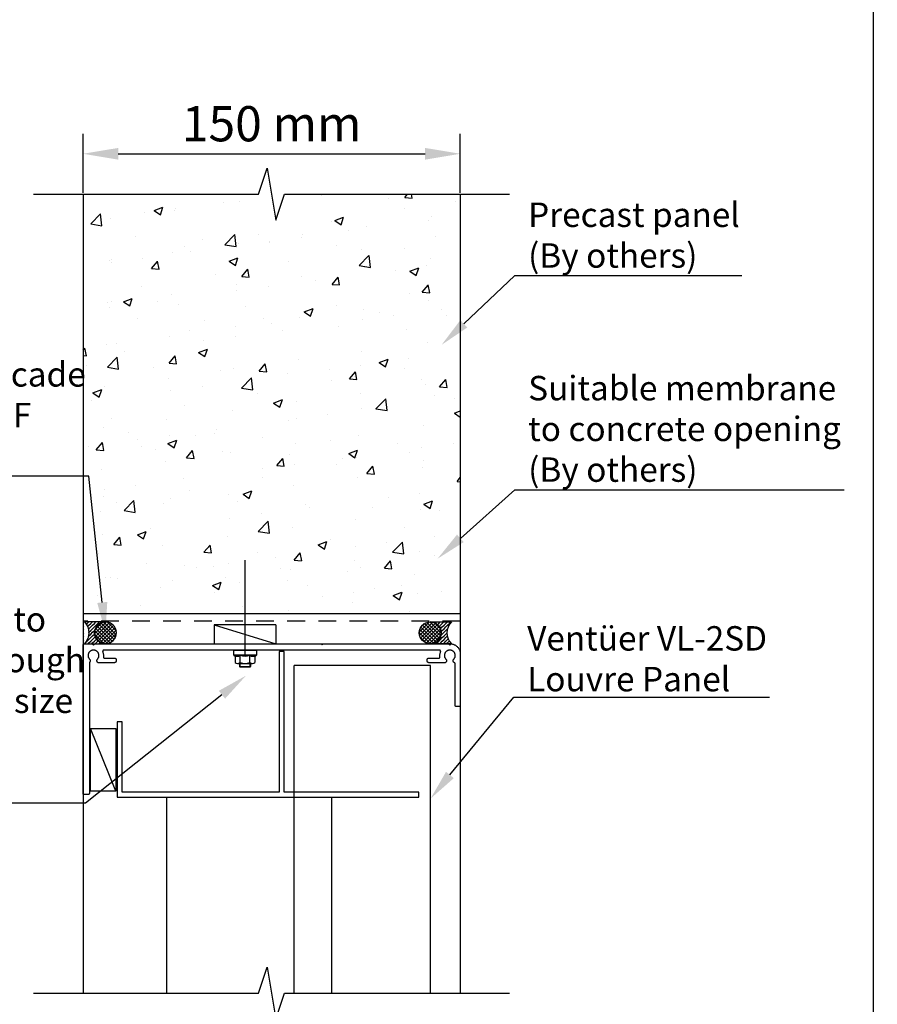
# Model space of a CAD drawing. Units: millimetres. Extents: x 40 to 886, y 37 to 1225.
# Drawn here: x 544 to 886, y 239 to 631 of the extents above; entities that cross this region are included whole.
import ezdxf
from ezdxf import colors
from ezdxf.entities.mleader import LeaderData, LeaderLine
from ezdxf.math import Vec2, Vec3

# ---------------------------------------------------------------- set-up
doc = ezdxf.new("R2010")
doc.units = ezdxf.units.MM
doc.linetypes.add('Hidden', pattern=[12.347225, 7.055557, -5.291668])
doc.layers.add('Hatch', color=7, linetype='Continuous')
doc.layers.add('Lines', color=7, linetype='Continuous')
doc.styles.add('GENERATED_STYLE_52', font='ARIALNB.TTF')
doc.styles.get("Standard").update_dxf_attribs({"font": 'arial.ttf'})
doc.dimstyles.new('ISO-25', dxfattribs={"dimtxt": 2.5, "dimasz": 2.5, "dimexe": 1.25, "dimexo": 0.625, "dimtad": 1, "dimtxsty": 'Standard', "dimcen": 2.5, "dimadec": 0, "dimazin": 0, "dimtfac": 1, "dimtmove": 0, "dimatfit": 3, "dimfxl": 1, "dimarcsym": 0})

# ---------------------------------------------------------------- blocks, each defined once
blk = doc.blocks.new('*D16')
at = {"color": 252, "lineweight": -2, "transparency": 16777216}
for p, q in [((569.68, 562.28), (569.68, 585.77)), ((719.69, 562.28), (719.69, 585.77)), ((583.68, 577.77), (705.69, 577.77))]:
    blk.add_line(p, q, dxfattribs=at)
at = {"color": 252, "transparency": 16777216}
for points in [[(583.68, 580.1), (583.68, 575.44), (569.68, 577.77)], [(705.69, 580.1), (705.69, 575.44), (719.69, 577.77)]]:
    blk.add_solid(points, dxfattribs=at)
at = {"layer": 'Defpoints', "color": 0, "transparency": 16777216}
for p in [(719.69, 577.77), (569.68, 561.66), (719.69, 561.66)]:
    blk.add_point(p, dxfattribs=at)
at = {"color": 0, "transparency": 16777216, "insert": (644.69, 587.91), "char_height": 14, "attachment_point": 5, "style": 'GENERATED_STYLE_52'}
blk.add_mtext('150 mm', dxfattribs=at)
blk = doc.blocks.new('A4_Ventuer_Rev2')
blk.add_lwpolyline([(0, 977.69), (691.29, 977.69), (691.29, 0), (0, 0)], close=True)

msp = doc.modelspace()

# ---------------------------------------------------------------- hatches: boundary and pattern name
h = msp.add_hatch()
h.set_pattern_fill('AR-CONC', color=0, scale=5.001681)
h.set_pattern_definition([(50, (1698.337, -2377.42), (35.87506, -3.13866), [3.75126, -41.26387]), (355, (1698.337, -2377.42), (-6.9399, 37.62225), [3.001, -33.0111]), (100.4514, (1701.327, -2377.68), (28.93516, 34.4836), [3.1881, -35.0689]), (46.1842, (1698.337, -2367.416), (53.38, -8.27875), [5.6269, -61.8958]), (96.6356, (1702.786, -2368.105), (46.7488, 48.7223), [4.7821, -52.6034]), (351.1842, (1698.337, -2367.416), (46.7488, 48.7223), [4.5015, -49.5166]), (21, (1703.34, -2369.916), (29.85538, -20.1377), [3.75126, -41.26387]), (326, (1703.34, -2369.916), (12.16986, 36.2697), [3.001, -33.0111]), (71.4514, (1705.827, -2371.595), (42.02524, 16.13198), [3.1881, -35.0689]), (37.5, (1698.337, -2377.419), (0.608197, 16.650287), [0, -32.61096, 0, -33.51126, 0, -33.13613]), (7.5, (1698.337, -2377.419), (13.1579, 19.72721), [0, -19.10642, 0, -31.8607, 0, -12.62924]), (327.5, (1687.183, -2377.419), (26.700093, -1.12812), [0, -12.5042, 0, -39.01311, 0, -51.7674]), (317.5, (1682.182, -2377.42), (29.16911, 5.00693), [0, -16.25546, 0, -25.9087, 0, -36.76235])])
h.paths.add_polyline_path([(569.68, 561.66), (569.68, 394.86), (671.67, 394.86), (719.69, 394.86), (719.69, 561.66)])
at = {"layer": 'Hatch'}
h = msp.add_hatch(dxfattribs=at)
h.set_pattern_fill('SEALANT', color=0, scale=1.000336, style=0, pattern_type=2)
h.set_pattern_definition([(45, (277.0744, -606.371), (-0.7073445, 0.7073445), [1.0003361, 0])])
edge = h.paths.add_edge_path()
edge.add_arc((565.71, 387.23), 6.26, -44.3358, 44.3358, ccw=False)
edge.add_line((570.19, 382.85), (578.6, 382.87))
edge.add_arc((578.6, 387.24), 4.37, 90, 270, ccw=False)
edge.add_line((578.6, 391.61), (570.19, 391.61))
h = msp.add_hatch(dxfattribs=at)
h.set_pattern_fill('PEF', color=0, scale=1.000336, style=0, pattern_type=2)
h.set_pattern_definition([(45, (277.0744, -606.371), (-0.7073445, 0.7073445), []), (135, (277.0744, -606.371), (0.7073445, 0.7073445), [])])
edge = h.paths.add_edge_path()
edge.add_arc((578.6, 387.24), 4.37, 0, 180)
edge.add_arc((578.6, 387.24), 4.37, 180, 360)
h = msp.add_hatch(dxfattribs=at)
h.set_pattern_fill('PEF', color=0, scale=1.000336, style=0, pattern_type=2)
h.set_pattern_definition([(45, (322.0615, -606.401), (-0.7073445, 0.7073445), []), (135, (322.0615, -606.401), (0.7073445, 0.7073445), [])])
edge = h.paths.add_edge_path()
edge.add_arc((707.74, 387.21), 4.37, 0, 180, ccw=False)
edge.add_arc((707.74, 387.21), 4.37, -180, 0, ccw=False)
h = msp.add_hatch(dxfattribs=at)
h.set_pattern_fill('SEALANT', color=0, scale=1.000336, style=0, pattern_type=2)
h.set_pattern_definition([(45, (322.0615, -606.401), (-0.7073445, 0.7073445), [1.0003361, 0])])
edge = h.paths.add_edge_path()
edge.add_arc((720.63, 387.2), 6.26, 135.6642, 224.3358)
edge.add_line((716.16, 382.82), (707.74, 382.84))
edge.add_arc((707.74, 387.21), 4.37, 270, 450)
edge.add_line((707.74, 391.58), (716.16, 391.58))

# ---------------------------------------------------------------- linework, layer by layer
for p, q in [((569.69, 382.45), (569.7, 382.48)), ((569.69, 382.42), (569.69, 382.45)), ((569.69, 382.39), (569.69, 382.42)), ((569.69, 382.35), (569.69, 382.39)), ((569.69, 323.35), (569.69, 382.35)), ((569.69, 323.35), (569.69, 382.35)), ((569.7, 382.48), (569.71, 382.51)), ((569.71, 382.51), (569.72, 382.55)), ((569.72, 382.55), (569.74, 382.57)), ((569.74, 382.57), (569.75, 382.6)), ((569.75, 382.6), (569.77, 382.63)), ((569.77, 382.63), (569.79, 382.66)), ((569.79, 382.66), (569.81, 382.68)), ((569.81, 382.68), (569.83, 382.71)), ((569.83, 382.71), (569.86, 382.73)), ((569.86, 382.73), (569.88, 382.75)), ((569.88, 382.75), (569.91, 382.77)), ((569.91, 382.77), (569.94, 382.79)), ((569.94, 382.79), (569.96, 382.8)), ((569.96, 382.8), (569.99, 382.82)), ((569.99, 382.82), (570.02, 382.83)), ((570.02, 382.83), (570.06, 382.84)), ((570.06, 382.84), (570.09, 382.84)), ((570.09, 382.84), (570.12, 382.85)), ((570.12, 382.85), (570.15, 382.85)), ((570.15, 382.85), (570.19, 382.85)), ((570.19, 382.85), (573.34, 382.85)), ((572.63, 379.98), (572.51, 379.9)), ((572.75, 380.06), (572.63, 379.98)), ((572.87, 380.13), (572.75, 380.06)), ((573, 380.19), (572.87, 380.13)), ((573.14, 380.24), (573, 380.19)), ((573.27, 380.28), (573.14, 380.24)), ((573.41, 380.31), (573.27, 380.28)), ((573.34, 382.85), (573.84, 382.35)), ((573.55, 380.33), (573.41, 380.31)), ((573.69, 380.35), (573.55, 380.33)), ((573.84, 380.35), (573.69, 380.35)), ((573.84, 382.35), (574.34, 382.85)), ((573.98, 380.35), (573.84, 380.35)), ((574.12, 380.33), (573.98, 380.35)), ((574.26, 380.31), (574.12, 380.33)), ((574.4, 380.28), (574.26, 380.31)), ((574.34, 382.85), (715.04, 382.85)), ((574.53, 380.24), (574.4, 380.28)), ((574.67, 380.19), (574.53, 380.24)), ((574.8, 380.13), (574.67, 380.19)), ((574.92, 380.06), (574.8, 380.13)), ((575.04, 379.98), (574.92, 380.06)), ((575.16, 379.9), (575.04, 379.98)), ((577.48, 379.97), (577.47, 379.93)), ((577.47, 379.93), (577.47, 379.9)), ((577.49, 380), (577.48, 379.97)), ((577.5, 380.03), (577.49, 380)), ((577.51, 380.06), (577.5, 380.03)), ((577.53, 380.09), (577.51, 380.06)), ((577.54, 380.12), (577.53, 380.09)), ((577.56, 380.15), (577.54, 380.12)), ((577.58, 380.17), (577.56, 380.15)), ((577.61, 380.2), (577.58, 380.17)), ((577.63, 380.22), (577.61, 380.2)), ((577.66, 380.24), (577.63, 380.22)), ((577.68, 380.26), (577.66, 380.24)), ((577.71, 380.28), (577.68, 380.26)), ((577.74, 380.3), (577.71, 380.28)), ((577.77, 380.31), (577.74, 380.3)), ((577.8, 380.33), (577.77, 380.31)), ((577.84, 380.34), (577.8, 380.33)), ((577.87, 380.34), (577.84, 380.34)), ((577.9, 380.35), (577.87, 380.34)), ((577.93, 380.35), (577.9, 380.35)), ((577.97, 380.35), (577.93, 380.35)), ((711.4, 380.35), (577.97, 380.35)), ((711.44, 380.35), (711.4, 380.35)), ((711.47, 380.35), (711.44, 380.35)), ((711.5, 380.34), (711.47, 380.35)), ((711.54, 380.34), (711.5, 380.34)), ((711.57, 380.33), (711.54, 380.34)), ((711.6, 380.31), (711.57, 380.33)), ((711.63, 380.3), (711.6, 380.31)), ((711.66, 380.28), (711.63, 380.3)), ((711.69, 380.26), (711.66, 380.28)), ((711.71, 380.24), (711.69, 380.26)), ((711.74, 380.22), (711.71, 380.24)), ((711.76, 380.2), (711.74, 380.22)), ((711.79, 380.17), (711.76, 380.2)), ((711.81, 380.15), (711.79, 380.17)), ((711.83, 380.12), (711.81, 380.15)), ((711.84, 380.09), (711.83, 380.12)), ((711.86, 380.06), (711.84, 380.09)), ((711.87, 380.03), (711.86, 380.06)), ((711.88, 380), (711.87, 380.03)), ((711.89, 379.97), (711.88, 380)), ((711.9, 379.93), (711.89, 379.97)), ((711.9, 379.9), (711.9, 379.93)), ((714.33, 379.98), (714.21, 379.9)), ((714.45, 380.06), (714.33, 379.98)), ((714.57, 380.13), (714.45, 380.06)), ((714.7, 380.19), (714.57, 380.13)), ((714.84, 380.24), (714.7, 380.19)), ((714.97, 380.28), (714.84, 380.24)), ((715.11, 380.31), (714.97, 380.28)), ((715.04, 382.85), (715.54, 382.35)), ((715.25, 380.33), (715.11, 380.31)), ((715.39, 380.35), (715.25, 380.33)), ((715.54, 380.35), (715.39, 380.35)), ((715.54, 382.35), (716.02, 382.84)), ((715.68, 380.35), (715.54, 380.35)), ((715.82, 380.33), (715.68, 380.35)), ((715.96, 380.31), (715.82, 380.33)), ((716.1, 380.28), (715.96, 380.31)), ((716.02, 382.84), (716.29, 382.81)), ((716.23, 380.24), (716.1, 380.28)), ((716.37, 380.19), (716.23, 380.24)), ((716.29, 382.81), (716.56, 382.76)), ((716.5, 380.13), (716.37, 380.19)), ((716.62, 380.06), (716.5, 380.13)), ((716.56, 382.76), (716.82, 382.69)), ((716.74, 379.98), (716.62, 380.06)), ((716.86, 379.9), (716.74, 379.98)), ((716.82, 382.69), (717.07, 382.61)), ((717.07, 382.61), (717.32, 382.5)), ((717.32, 382.5), (717.57, 382.38)), ((717.57, 382.38), (717.8, 382.25)), ((717.8, 382.25), (718.02, 382.1)), ((718.02, 382.1), (718.24, 381.93)), ((718.24, 381.93), (718.44, 381.75)), ((718.44, 381.75), (718.63, 381.56)), ((718.63, 381.56), (718.81, 381.36)), ((718.81, 381.36), (718.97, 381.14)), ((718.97, 381.14), (719.11, 380.91)), ((719.11, 380.91), (719.25, 380.68)), ((719.25, 380.68), (719.36, 380.43)), ((719.36, 380.43), (719.46, 380.18)), ((719.46, 380.18), (719.54, 379.92)), ((719.54, 379.92), (719.6, 379.66)), ((571.7, 378.45), (571.69, 378.31)), ((571.69, 378.31), (571.69, 378.16)), ((571.69, 378.16), (571.69, 378.02)), ((571.69, 378.02), (571.71, 377.88)), ((571.72, 378.59), (571.7, 378.45)), ((571.71, 377.88), (571.74, 377.74)), ((571.75, 378.73), (571.72, 378.59)), ((571.74, 377.74), (571.77, 377.6)), ((571.79, 378.86), (571.75, 378.73)), ((571.77, 377.6), (571.82, 377.47)), ((571.84, 379), (571.79, 378.86)), ((571.82, 377.47), (571.87, 377.33)), ((571.89, 379.13), (571.84, 379)), ((571.87, 377.33), (571.93, 377.21)), ((571.96, 379.26), (571.89, 379.13)), ((571.93, 377.21), (572, 377.08)), ((572.03, 379.38), (571.96, 379.26)), ((572, 377.08), (572.08, 376.96)), ((572.12, 379.49), (572.03, 379.38)), ((572.08, 376.96), (572.17, 376.85)), ((572.2, 379.6), (572.12, 379.49)), ((572.17, 376.85), (572.3, 376.7)), ((572.3, 379.71), (572.2, 379.6)), ((572.4, 379.81), (572.3, 379.71)), ((572.3, 376.7), (572.34, 376.65)), ((572.34, 376.65), (572.37, 376.6)), ((572.37, 376.6), (572.4, 376.54)), ((572.51, 379.9), (572.4, 379.81)), ((572.4, 376.54), (572.43, 376.49)), ((572.43, 376.49), (572.45, 376.43)), ((572.45, 376.43), (572.47, 376.37)), ((572.47, 376.37), (572.48, 376.31)), ((572.48, 376.31), (572.49, 376.25)), ((572.49, 376.01), (572.48, 375.95)), ((572.49, 376.25), (572.5, 376.19)), ((572.5, 376.07), (572.49, 376.01)), ((572.5, 376.19), (572.5, 376.13)), ((572.5, 376.13), (572.5, 376.07)), ((575.27, 379.81), (575.16, 379.9)), ((575.17, 376.2), (575.18, 376.26)), ((575.17, 376.14), (575.17, 376.2)), ((575.17, 376.08), (575.17, 376.14)), ((575.18, 376.02), (575.17, 376.08)), ((575.18, 376.26), (575.19, 376.32)), ((575.19, 375.96), (575.18, 376.02)), ((575.19, 376.32), (575.21, 376.38)), ((575.21, 376.38), (575.23, 376.44)), ((575.23, 376.44), (575.25, 376.49)), ((575.25, 376.49), (575.27, 376.55)), ((575.37, 379.71), (575.27, 379.81)), ((575.27, 376.55), (575.3, 376.6)), ((575.3, 376.6), (575.34, 376.65)), ((575.34, 376.65), (575.37, 376.7)), ((575.47, 379.6), (575.37, 379.71)), ((575.37, 376.7), (575.51, 376.85)), ((575.56, 379.49), (575.47, 379.6)), ((575.51, 376.85), (575.59, 376.96)), ((575.64, 379.38), (575.56, 379.49)), ((575.59, 376.96), (575.67, 377.08)), ((575.71, 379.26), (575.64, 379.38)), ((575.67, 377.08), (575.74, 377.21)), ((575.78, 379.13), (575.71, 379.26)), ((575.74, 377.21), (575.8, 377.33)), ((575.83, 379), (575.78, 379.13)), ((575.8, 377.33), (575.85, 377.47)), ((575.88, 378.86), (575.83, 379)), ((575.85, 377.47), (575.9, 377.6)), ((575.92, 378.73), (575.88, 378.86)), ((575.9, 377.6), (575.93, 377.74)), ((575.95, 378.59), (575.92, 378.73)), ((575.93, 377.74), (575.96, 377.88)), ((575.97, 378.45), (575.95, 378.59)), ((575.96, 377.88), (575.98, 378.02)), ((575.98, 378.31), (575.97, 378.45)), ((575.98, 378.16), (575.98, 378.31)), ((575.98, 378.02), (575.98, 378.16)), ((577.47, 379.9), (577.47, 379.87)), ((577.47, 379.87), (577.47, 379.83)), ((577.47, 379.83), (577.47, 379.8)), ((577.47, 379.8), (577.48, 379.77)), ((577.48, 379.77), (577.48, 379.73)), ((577.48, 379.73), (577.49, 379.7)), ((577.49, 379.7), (577.5, 379.67)), ((577.5, 379.67), (577.6, 379.4)), ((577.6, 379.4), (577.68, 379.13)), ((577.68, 379.13), (577.73, 378.85)), ((577.73, 378.85), (577.77, 378.57)), ((577.76, 377.72), (577.75, 377.68)), ((577.75, 377.68), (577.75, 377.65)), ((577.75, 377.65), (577.75, 377.61)), ((577.75, 377.61), (577.76, 377.58)), ((577.78, 378), (577.76, 377.72)), ((577.76, 377.58), (577.76, 377.55)), ((577.76, 377.55), (577.77, 377.51)), ((577.77, 378.57), (577.78, 378.28)), ((577.77, 377.51), (577.78, 377.48)), ((577.78, 378.28), (577.78, 378)), ((577.78, 377.48), (577.79, 377.45)), ((577.79, 377.45), (577.81, 377.42)), ((577.81, 377.42), (577.83, 377.39)), ((577.83, 377.39), (577.84, 377.36)), ((577.84, 377.36), (577.87, 377.34)), ((577.87, 377.34), (577.89, 377.31)), ((577.89, 377.31), (577.91, 377.29)), ((577.91, 377.29), (577.94, 377.26)), ((577.94, 377.26), (577.96, 377.24)), ((577.96, 377.24), (577.99, 377.23)), ((577.99, 377.23), (578.02, 377.21)), ((578.02, 377.21), (578.05, 377.19)), ((578.05, 377.19), (578.08, 377.18)), ((578.08, 377.18), (578.12, 377.17)), ((578.12, 377.17), (578.15, 377.16)), ((578.15, 377.16), (578.18, 377.16)), ((578.18, 377.16), (578.22, 377.15)), ((578.22, 377.15), (578.25, 377.15)), ((578.25, 377.15), (582.29, 377.15)), ((582.29, 377.15), (582.32, 377.15)), ((582.32, 377.15), (582.35, 377.15)), ((582.35, 377.15), (582.38, 377.14)), ((582.38, 377.14), (582.41, 377.14)), ((582.41, 377.14), (582.45, 377.13)), ((582.45, 377.13), (582.48, 377.12)), ((582.48, 377.12), (582.51, 377.1)), ((582.51, 377.1), (582.54, 377.09)), ((582.54, 377.09), (582.56, 377.07)), ((582.56, 377.07), (582.59, 377.05)), ((582.59, 377.05), (582.61, 377.03)), ((582.61, 377.03), (582.64, 377.01)), ((582.64, 377.01), (582.66, 376.98)), ((582.66, 376.98), (582.68, 376.96)), ((582.68, 376.96), (582.7, 376.93)), ((582.7, 376.93), (582.72, 376.9)), ((582.72, 376.9), (582.73, 376.87)), ((582.73, 376.87), (582.75, 376.85)), ((582.75, 376.85), (582.76, 376.81)), ((582.76, 376.81), (582.77, 376.78)), ((582.77, 376.78), (582.78, 376.75)), ((582.78, 376.75), (582.78, 376.72)), ((582.78, 376.72), (582.78, 376.69)), ((582.78, 376.69), (582.79, 376.65)), ((582.79, 376.65), (582.79, 375.85)), ((649.66, 379.82), (647.66, 379.82)), ((647.66, 379.82), (647.66, 323.82)), ((649.66, 323.82), (649.66, 379.82)), ((706.59, 376.72), (706.6, 376.76)), ((706.59, 376.69), (706.59, 376.72)), ((706.59, 376.65), (706.59, 376.69)), ((706.59, 375.85), (706.59, 376.65)), ((706.6, 376.79), (706.61, 376.82)), ((706.6, 376.76), (706.6, 376.79)), ((706.61, 376.82), (706.63, 376.85)), ((706.63, 376.85), (706.64, 376.88)), ((706.64, 376.88), (706.66, 376.91)), ((706.66, 376.91), (706.68, 376.94)), ((706.68, 376.94), (706.7, 376.97)), ((706.7, 376.97), (706.72, 376.99)), ((706.72, 376.99), (706.74, 377.02)), ((706.74, 377.02), (706.77, 377.04)), ((706.77, 377.04), (706.8, 377.06)), ((706.8, 377.06), (706.83, 377.08)), ((706.83, 377.08), (706.86, 377.1)), ((706.86, 377.1), (706.89, 377.11)), ((706.89, 377.11), (706.92, 377.12)), ((706.92, 377.12), (706.95, 377.14)), ((706.95, 377.14), (706.98, 377.14)), ((706.98, 377.14), (707.02, 377.15)), ((707.02, 377.15), (707.05, 377.15)), ((707.05, 377.15), (707.09, 377.15)), ((707.09, 377.15), (711.12, 377.15)), ((711.12, 377.15), (711.15, 377.15)), ((711.15, 377.15), (711.19, 377.16)), ((711.19, 377.16), (711.22, 377.16)), ((711.22, 377.16), (711.25, 377.17)), ((711.25, 377.17), (711.29, 377.18)), ((711.29, 377.18), (711.32, 377.19)), ((711.32, 377.19), (711.35, 377.21)), ((711.35, 377.21), (711.38, 377.23)), ((711.38, 377.23), (711.41, 377.24)), ((711.41, 377.24), (711.43, 377.26)), ((711.43, 377.26), (711.46, 377.29)), ((711.46, 377.29), (711.48, 377.31)), ((711.48, 377.31), (711.51, 377.34)), ((711.51, 377.34), (711.53, 377.36)), ((711.53, 377.36), (711.54, 377.39)), ((711.54, 377.39), (711.56, 377.42)), ((711.56, 377.42), (711.58, 377.45)), ((711.58, 377.45), (711.59, 377.48)), ((711.59, 378.28), (711.6, 378.57)), ((711.59, 378), (711.59, 378.28)), ((711.62, 377.72), (711.59, 378)), ((711.59, 377.48), (711.6, 377.51)), ((711.6, 378.57), (711.64, 378.85)), ((711.6, 377.51), (711.61, 377.55)), ((711.61, 377.58), (711.62, 377.61)), ((711.61, 377.55), (711.61, 377.58)), ((711.62, 377.68), (711.62, 377.72)), ((711.62, 377.65), (711.62, 377.68)), ((711.62, 377.61), (711.62, 377.65)), ((711.64, 378.85), (711.69, 379.13)), ((711.69, 379.13), (711.77, 379.4)), ((711.77, 379.4), (711.87, 379.67)), ((711.87, 379.67), (711.88, 379.7)), ((711.88, 379.7), (711.89, 379.73)), ((711.89, 379.77), (711.9, 379.8)), ((711.89, 379.73), (711.89, 379.77)), ((711.9, 379.87), (711.9, 379.9)), ((711.9, 379.83), (711.9, 379.87)), ((711.9, 379.8), (711.9, 379.83)), ((713.4, 378.45), (713.39, 378.31)), ((713.39, 378.31), (713.39, 378.16)), ((713.39, 378.16), (713.39, 378.02)), ((713.39, 378.02), (713.41, 377.88)), ((713.42, 378.59), (713.4, 378.45)), ((713.41, 377.88), (713.44, 377.74)), ((713.45, 378.73), (713.42, 378.59)), ((713.44, 377.74), (713.47, 377.6)), ((713.49, 378.86), (713.45, 378.73)), ((713.47, 377.6), (713.52, 377.47)), ((713.54, 379), (713.49, 378.86)), ((713.52, 377.47), (713.57, 377.33)), ((713.59, 379.13), (713.54, 379)), ((713.57, 377.33), (713.63, 377.21)), ((713.66, 379.26), (713.59, 379.13)), ((713.63, 377.21), (713.7, 377.08)), ((713.73, 379.38), (713.66, 379.26)), ((713.7, 377.08), (713.78, 376.96)), ((713.82, 379.49), (713.73, 379.38)), ((713.78, 376.96), (713.87, 376.85)), ((713.9, 379.6), (713.82, 379.49)), ((713.87, 376.85), (714, 376.7)), ((714, 379.71), (713.9, 379.6)), ((714.1, 379.81), (714, 379.71)), ((714, 376.7), (714.03, 376.65)), ((714.03, 376.65), (714.07, 376.6)), ((714.07, 376.6), (714.1, 376.55)), ((714.21, 379.9), (714.1, 379.81)), ((714.1, 376.55), (714.12, 376.49)), ((714.12, 376.49), (714.15, 376.44)), ((714.15, 376.44), (714.16, 376.38)), ((714.16, 376.38), (714.18, 376.32)), ((714.18, 376.32), (714.19, 376.26)), ((714.19, 376.02), (714.18, 375.96)), ((714.19, 376.26), (714.2, 376.2)), ((714.2, 376.08), (714.19, 376.02)), ((714.2, 376.2), (714.2, 376.14)), ((714.2, 376.14), (714.2, 376.08)), ((716.97, 379.81), (716.86, 379.9)), ((716.87, 376.2), (716.88, 376.26)), ((716.87, 376.14), (716.87, 376.2)), ((716.87, 376.08), (716.87, 376.14)), ((716.88, 376.01), (716.87, 376.08)), ((716.88, 376.26), (716.89, 376.32)), ((716.89, 375.96), (716.88, 376.01)), ((716.89, 376.32), (716.91, 376.38)), ((716.91, 376.38), (716.92, 376.43)), ((716.92, 376.43), (716.95, 376.49)), ((716.95, 376.49), (716.97, 376.54)), ((717.07, 379.71), (716.97, 379.81)), ((716.97, 376.54), (717, 376.6)), ((717, 376.6), (717.04, 376.65)), ((717.04, 376.65), (717.07, 376.7)), ((717.17, 379.6), (717.07, 379.71)), ((717.07, 376.7), (717.21, 376.85)), ((717.26, 379.49), (717.17, 379.6)), ((717.21, 376.85), (717.29, 376.96)), ((717.34, 379.38), (717.26, 379.49)), ((717.29, 376.96), (717.37, 377.08)), ((717.41, 379.26), (717.34, 379.38)), ((717.37, 377.08), (717.44, 377.21)), ((717.48, 379.13), (717.41, 379.26)), ((717.44, 377.21), (717.5, 377.33)), ((717.53, 379), (717.48, 379.13)), ((717.5, 377.33), (717.55, 377.47)), ((717.58, 378.86), (717.53, 379)), ((717.55, 377.47), (717.6, 377.6)), ((717.62, 378.73), (717.58, 378.86)), ((717.6, 377.6), (717.63, 377.74)), ((717.65, 378.59), (717.62, 378.73)), ((717.63, 377.74), (717.66, 377.88)), ((717.67, 378.45), (717.65, 378.59)), ((717.66, 377.88), (717.68, 378.02)), ((717.68, 378.31), (717.67, 378.45)), ((717.68, 378.16), (717.68, 378.31)), ((717.68, 378.02), (717.68, 378.16)), ((719.6, 379.66), (719.65, 379.39)), ((719.65, 379.39), (719.68, 379.12)), ((719.68, 379.12), (719.69, 378.85)), ((719.69, 378.85), (719.69, 358.35)), ((572.2, 375.35), (572.19, 375.32)), ((572.19, 375.32), (572.19, 375.28)), ((572.19, 375.28), (572.19, 375.25)), ((572.19, 375.25), (572.19, 323.35)), ((572.21, 375.41), (572.2, 375.38)), ((572.2, 375.38), (572.2, 375.35)), ((572.23, 375.45), (572.21, 375.41)), ((572.24, 375.48), (572.23, 375.45)), ((572.26, 375.51), (572.24, 375.48)), ((572.28, 375.54), (572.26, 375.51)), ((572.33, 375.61), (572.28, 375.54)), ((572.37, 375.66), (572.33, 375.61)), ((572.4, 375.72), (572.37, 375.66)), ((572.42, 375.77), (572.4, 375.72)), ((572.45, 375.83), (572.42, 375.77)), ((572.47, 375.89), (572.45, 375.83)), ((572.48, 375.95), (572.47, 375.89)), ((575.2, 375.9), (575.19, 375.96)), ((575.22, 375.84), (575.2, 375.9)), ((575.24, 375.79), (575.22, 375.84)), ((575.26, 375.73), (575.24, 375.79)), ((575.29, 375.68), (575.26, 375.73)), ((575.32, 375.63), (575.29, 375.68)), ((575.36, 375.58), (575.32, 375.63)), ((575.4, 375.53), (575.36, 375.58)), ((575.44, 375.49), (575.4, 375.53)), ((575.48, 375.45), (575.44, 375.49)), ((575.53, 375.41), (575.48, 375.45)), ((575.58, 375.38), (575.53, 375.41)), ((575.63, 375.35), (575.58, 375.38)), ((575.68, 375.32), (575.63, 375.35)), ((575.74, 375.29), (575.68, 375.32)), ((575.8, 375.27), (575.74, 375.29)), ((575.85, 375.26), (575.8, 375.27)), ((575.91, 375.24), (575.85, 375.26)), ((575.97, 375.24), (575.91, 375.24)), ((576.03, 375.23), (575.97, 375.24)), ((576.09, 375.23), (576.03, 375.23)), ((576.15, 375.23), (576.09, 375.23)), ((576.21, 375.24), (576.15, 375.23)), ((576.27, 375.25), (576.21, 375.24)), ((576.33, 375.27), (576.27, 375.25)), ((576.39, 375.29), (576.33, 375.27)), ((576.44, 375.31), (576.39, 375.29)), ((576.47, 375.32), (576.44, 375.31)), ((576.51, 375.33), (576.47, 375.32)), ((576.54, 375.34), (576.51, 375.33)), ((576.58, 375.35), (576.54, 375.34)), ((576.61, 375.35), (576.58, 375.35)), ((576.65, 375.35), (576.61, 375.35)), ((582.29, 375.35), (576.65, 375.35)), ((582.32, 375.35), (582.29, 375.35)), ((582.35, 375.36), (582.32, 375.35)), ((582.38, 375.36), (582.35, 375.36)), ((582.41, 375.37), (582.38, 375.36)), ((582.45, 375.38), (582.41, 375.37)), ((582.48, 375.39), (582.45, 375.38)), ((582.51, 375.41), (582.48, 375.39)), ((582.54, 375.42), (582.51, 375.41)), ((582.56, 375.44), (582.54, 375.42)), ((582.59, 375.46), (582.56, 375.44)), ((582.61, 375.48), (582.59, 375.46)), ((582.64, 375.5), (582.61, 375.48)), ((582.66, 375.52), (582.64, 375.5)), ((582.68, 375.55), (582.66, 375.52)), ((582.7, 375.58), (582.68, 375.55)), ((582.72, 375.6), (582.7, 375.58)), ((582.73, 375.63), (582.72, 375.6)), ((582.75, 375.66), (582.73, 375.63)), ((582.76, 375.69), (582.75, 375.66)), ((582.77, 375.72), (582.76, 375.69)), ((582.78, 375.76), (582.77, 375.72)), ((582.79, 375.85), (582.78, 375.82)), ((582.78, 375.82), (582.78, 375.79)), ((582.78, 375.79), (582.78, 375.76)), ((653.66, 243.81), (653.66, 374.29)), ((707.87, 374.29), (653.66, 374.29)), ((706.59, 375.82), (706.59, 375.85)), ((706.59, 375.79), (706.59, 375.82)), ((706.59, 375.76), (706.59, 375.79)), ((706.6, 375.72), (706.59, 375.76)), ((706.61, 375.69), (706.6, 375.72)), ((706.62, 375.66), (706.61, 375.69)), ((706.64, 375.63), (706.62, 375.66)), ((706.65, 375.6), (706.64, 375.63)), ((706.67, 375.58), (706.65, 375.6)), ((706.69, 375.55), (706.67, 375.58)), ((706.71, 375.52), (706.69, 375.55)), ((706.73, 375.5), (706.71, 375.52)), ((706.76, 375.48), (706.73, 375.5)), ((706.78, 375.46), (706.76, 375.48)), ((706.81, 375.44), (706.78, 375.46)), ((706.84, 375.42), (706.81, 375.44)), ((706.86, 375.41), (706.84, 375.42)), ((706.89, 375.39), (706.86, 375.41)), ((706.92, 375.38), (706.89, 375.39)), ((706.96, 375.37), (706.92, 375.38)), ((706.99, 375.36), (706.96, 375.37)), ((707.02, 375.36), (706.99, 375.36)), ((707.05, 375.35), (707.02, 375.36)), ((707.09, 375.35), (707.05, 375.35)), ((712.72, 375.35), (707.09, 375.35)), ((707.87, 243.81), (707.87, 374.29)), ((712.76, 375.35), (712.72, 375.35)), ((712.79, 375.35), (712.76, 375.35)), ((712.83, 375.34), (712.79, 375.35)), ((712.86, 375.33), (712.83, 375.34)), ((712.9, 375.32), (712.86, 375.33)), ((712.93, 375.31), (712.9, 375.32)), ((712.98, 375.29), (712.93, 375.31)), ((713.04, 375.27), (712.98, 375.29)), ((713.1, 375.25), (713.04, 375.27)), ((713.16, 375.24), (713.1, 375.25)), ((713.22, 375.23), (713.16, 375.24)), ((713.28, 375.23), (713.22, 375.23)), ((713.34, 375.23), (713.28, 375.23)), ((713.4, 375.24), (713.34, 375.23)), ((713.46, 375.24), (713.4, 375.24)), ((713.52, 375.26), (713.46, 375.24)), ((713.58, 375.27), (713.52, 375.26)), ((713.63, 375.29), (713.58, 375.27)), ((713.69, 375.32), (713.63, 375.29)), ((713.74, 375.35), (713.69, 375.32)), ((713.79, 375.38), (713.74, 375.35)), ((713.84, 375.41), (713.79, 375.38)), ((713.89, 375.45), (713.84, 375.41)), ((713.93, 375.49), (713.89, 375.45)), ((713.97, 375.53), (713.93, 375.49)), ((714.01, 375.58), (713.97, 375.53)), ((714.05, 375.63), (714.01, 375.58)), ((714.08, 375.68), (714.05, 375.63)), ((714.11, 375.73), (714.08, 375.68)), ((714.13, 375.79), (714.11, 375.73)), ((714.15, 375.84), (714.13, 375.79)), ((714.17, 375.9), (714.15, 375.84)), ((714.18, 375.96), (714.17, 375.9)), ((716.9, 375.9), (716.89, 375.96)), ((716.92, 375.84), (716.9, 375.9)), ((716.94, 375.78), (716.92, 375.84)), ((716.97, 375.73), (716.94, 375.78)), ((717, 375.67), (716.97, 375.73)), ((717.03, 375.62), (717, 375.67)), ((717.06, 375.57), (717.03, 375.62)), ((717.1, 375.53), (717.06, 375.57)), ((717.15, 375.48), (717.1, 375.53)), ((717.19, 375.44), (717.15, 375.48)), ((717.24, 375.41), (717.19, 375.44)), ((717.29, 375.37), (717.24, 375.41)), ((717.34, 375.34), (717.29, 375.37)), ((717.42, 375.3), (717.34, 375.34)), ((717.45, 375.28), (717.42, 375.3)), ((717.48, 375.26), (717.45, 375.28)), ((717.51, 375.24), (717.48, 375.26)), ((717.53, 375.22), (717.51, 375.24)), ((717.56, 375.19), (717.53, 375.22)), ((717.58, 375.17), (717.56, 375.19)), ((717.6, 375.14), (717.58, 375.17)), ((717.62, 375.11), (717.6, 375.14)), ((717.63, 375.08), (717.62, 375.11)), ((717.65, 375.05), (717.63, 375.08)), ((717.66, 375.02), (717.65, 375.05)), ((717.67, 374.99), (717.66, 375.02)), ((717.68, 374.96), (717.67, 374.99)), ((717.68, 374.93), (717.68, 374.96)), ((717.68, 374.89), (717.68, 374.93)), ((717.69, 374.86), (717.68, 374.89)), ((717.69, 358.35), (717.69, 374.86)), ((717.69, 358.32), (717.69, 358.35)), ((717.69, 358.29), (717.69, 358.32)), ((717.69, 358.26), (717.69, 358.29)), ((717.7, 358.22), (717.69, 358.26)), ((717.71, 358.19), (717.7, 358.22)), ((717.72, 358.16), (717.71, 358.19)), ((717.74, 358.13), (717.72, 358.16)), ((717.75, 358.1), (717.74, 358.13)), ((717.77, 358.08), (717.75, 358.1)), ((717.79, 358.05), (717.77, 358.08)), ((717.81, 358.02), (717.79, 358.05)), ((717.83, 358), (717.81, 358.02)), ((717.86, 357.98), (717.83, 358)), ((717.88, 357.96), (717.86, 357.98)), ((717.91, 357.94), (717.88, 357.96)), ((717.94, 357.92), (717.91, 357.94)), ((717.96, 357.91), (717.94, 357.92)), ((717.99, 357.89), (717.96, 357.91)), ((718.02, 357.88), (717.99, 357.89)), ((718.06, 357.87), (718.02, 357.88)), ((718.09, 357.86), (718.06, 357.87)), ((718.12, 357.86), (718.09, 357.86)), ((718.15, 357.85), (718.12, 357.86)), ((718.19, 357.85), (718.15, 357.85)), ((719.19, 357.85), (718.19, 357.85)), ((719.22, 357.85), (719.19, 357.85)), ((719.25, 357.86), (719.22, 357.85)), ((719.28, 357.86), (719.25, 357.86)), ((719.31, 357.87), (719.28, 357.86)), ((719.35, 357.88), (719.31, 357.87)), ((719.38, 357.89), (719.35, 357.88)), ((719.41, 357.91), (719.38, 357.89)), ((719.44, 357.92), (719.41, 357.91)), ((719.46, 357.94), (719.44, 357.92)), ((719.49, 357.96), (719.46, 357.94)), ((719.51, 357.98), (719.49, 357.96)), ((719.54, 358), (719.51, 357.98)), ((719.56, 358.02), (719.54, 358)), ((719.58, 358.05), (719.56, 358.02)), ((719.6, 358.08), (719.58, 358.05)), ((719.62, 358.1), (719.6, 358.08)), ((719.63, 358.13), (719.62, 358.1)), ((719.65, 358.16), (719.63, 358.13)), ((719.66, 358.19), (719.65, 358.16)), ((719.67, 358.22), (719.66, 358.19)), ((719.68, 358.26), (719.67, 358.22)), ((719.69, 358.35), (719.68, 358.32)), ((719.68, 358.32), (719.68, 358.29)), ((719.68, 358.29), (719.68, 358.26)), ((572.69, 324.2), (572.69, 349.2)), ((582.69, 324.2), (572.69, 349.2)), ((572.69, 349.2), (582.69, 349.2)), ((582.69, 349.2), (582.69, 324.2)), ((585.19, 351.82), (583.19, 351.82)), ((583.19, 351.82), (583.19, 321.82)), ((585.19, 323.82), (585.19, 351.82)), ((569.69, 323.32), (569.69, 323.35)), ((569.69, 323.29), (569.69, 323.32)), ((569.69, 323.26), (569.69, 323.29)), ((569.7, 323.22), (569.69, 323.26)), ((569.71, 323.19), (569.7, 323.22)), ((569.72, 323.16), (569.71, 323.19)), ((569.74, 323.13), (569.72, 323.16)), ((569.75, 323.1), (569.74, 323.13)), ((569.77, 323.08), (569.75, 323.1)), ((569.79, 323.05), (569.77, 323.08)), ((569.81, 323.02), (569.79, 323.05)), ((569.83, 323), (569.81, 323.02)), ((569.86, 322.98), (569.83, 323)), ((569.88, 322.96), (569.86, 322.98)), ((569.91, 322.94), (569.88, 322.96)), ((569.94, 322.92), (569.91, 322.94)), ((569.96, 322.91), (569.94, 322.92)), ((569.99, 322.89), (569.96, 322.91)), ((570.02, 322.88), (569.99, 322.89)), ((570.06, 322.87), (570.02, 322.88)), ((570.09, 322.86), (570.06, 322.87)), ((570.12, 322.86), (570.09, 322.86)), ((570.15, 322.85), (570.12, 322.86)), ((570.19, 322.85), (570.15, 322.85)), ((571.69, 322.85), (570.19, 322.85)), ((571.72, 322.85), (571.69, 322.85)), ((571.75, 322.86), (571.72, 322.85)), ((571.78, 322.86), (571.75, 322.86)), ((571.81, 322.87), (571.78, 322.86)), ((571.85, 322.88), (571.81, 322.87)), ((571.88, 322.89), (571.85, 322.88)), ((571.91, 322.91), (571.88, 322.89)), ((571.94, 322.92), (571.91, 322.91)), ((571.96, 322.94), (571.94, 322.92)), ((571.99, 322.96), (571.96, 322.94)), ((572.01, 322.98), (571.99, 322.96)), ((572.04, 323), (572.01, 322.98)), ((572.06, 323.02), (572.04, 323)), ((572.08, 323.05), (572.06, 323.02)), ((572.1, 323.08), (572.08, 323.05)), ((572.12, 323.1), (572.1, 323.08)), ((572.13, 323.13), (572.12, 323.1)), ((572.15, 323.16), (572.13, 323.13)), ((572.16, 323.19), (572.15, 323.16)), ((572.17, 323.22), (572.16, 323.19)), ((572.18, 323.26), (572.17, 323.22)), ((572.19, 323.35), (572.18, 323.32)), ((572.18, 323.32), (572.18, 323.29)), ((572.18, 323.29), (572.18, 323.26)), ((582.69, 324.2), (572.69, 324.2)), ((583.19, 321.82), (703.19, 321.82)), ((647.66, 323.82), (585.19, 323.82)), ((602.8, 321.82), (602.8, 243.81)), ((703.19, 323.82), (649.66, 323.82)), ((668.67, 243.81), (668.67, 321.82)), ((703.19, 321.82), (703.19, 323.82))]:
    msp.add_line(p, q)
at = {"color": 7, "linetype": 'Continuous', "lineweight": 15}
for p, q in [((664.48, 382.85), (664.83, 382.5)), ((664.83, 382.5), (665.18, 382.85))]:
    msp.add_line(p, q, dxfattribs=at)
at = {"layer": 'Hatch', "color": 0}
for points in [[(570.19, 391.61, -0.407439), (570.19, 382.85), (578.6, 382.87, -1), (578.6, 391.61)], [(582.96, 387.24, 1), (574.23, 387.24, 1)], [(703.38, 387.21, -1), (712.11, 387.21, -1)], [(716.16, 391.58, 0.407439), (716.16, 382.82), (707.74, 382.84, 1), (707.74, 391.58)]]:
    msp.add_lwpolyline(points, format="xyb", close=True, dxfattribs=at)
at = {"layer": 'Lines', "color": 0}
for p, q in [((569.68, 561.66), (569.68, 243.81)), ((719.69, 561.66), (719.69, 243.81)), ((634.09, 378.35), (634.09, 416.14)), ((569.68, 394.86), (719.69, 394.86)), ((621.82, 390.36), (621.82, 382.85)), ((621.82, 390.36), (646.33, 382.85)), ((646.33, 390.36), (621.82, 390.36)), ((646.33, 390.36), (646.33, 382.85)), ((629.59, 380.35), (638.6, 380.35)), ((629.59, 378.35), (629.59, 380.35)), ((638.6, 380.35), (638.6, 378.35)), ((638.6, 378.35), (629.59, 378.35)), ((630.16, 378.01), (630.16, 375.43)), ((632.13, 375.43), (632.13, 378.35)), ((636.06, 375.43), (636.06, 378.35)), ((638.03, 378), (638.03, 375.43)), ((631.14, 374.98), (637.05, 374.98)), ((631.84, 374.98), (631.84, 373.85)), ((631.84, 373.85), (636.35, 373.85)), ((631.84, 373.85), (632.07, 373.63)), ((632.07, 374.98), (632.07, 373.63)), ((632.07, 373.63), (636.12, 373.63)), ((636.12, 373.63), (636.12, 374.98)), ((636.12, 373.63), (636.35, 373.85)), ((636.35, 373.85), (636.35, 374.98))]:
    msp.add_line(p, q, dxfattribs=at)
at = {"layer": 'Lines', "color": 0, "linetype": 'Hidden'}
msp.add_line((719.69, 391.86), (569.68, 391.86), dxfattribs=at)
at = {"layer": 'Lines'}
for points in [[(549.91, 561.72), (639.45, 561.72), (642.89, 572.05), (646.33, 551.4), (649.77, 561.72), (739.31, 561.72)], [(549.91, 243.87), (639.45, 243.87), (642.89, 254.2), (646.33, 233.55), (649.77, 243.87), (739.31, 243.87)]]:
    msp.add_lwpolyline(points, dxfattribs=at)
at = {"layer": 'Lines', "color": 0}
for centre, radius, start, end in [((630.86, 379.82), 1.94, 229.2126, 310.7874), ((634.09, 382.44), 4.53, 244.25, 295.75), ((637.33, 379.82), 1.94, 229.2126, 310.7874), ((631.14, 376.28), 1.3, 220.8657, 319.1343), ((634.09, 379.51), 4.53, 244.25, 295.75), ((637.05, 376.28), 1.3, 220.8657, 319.1343)]:
    msp.add_arc(centre, radius, start, end, dxfattribs=at)

# ---------------------------------------------------------------- block references
at = {"xscale": 1.215119559085189, "yscale": 1.215119559085189, "zscale": 1.215119559085189}
msp.add_blockref('A4_Ventuer_Rev2', (43.95, 37.1), dxfattribs=at)

# ---------------------------------------------------------------- dimensions: what is measured, and where the dimension line sits
dim = msp.add_linear_dim(base=(719.69, 577.77), p1=(569.68, 561.66), p2=(719.69, 561.66), dimstyle='ISO-25', override={"dimtxt": 14, "dimasz": 14, "dimexe": 8, "dimgap": 3, "dimdec": 0, "dimpost": ' mm', "dimtxsty": 'GENERATED_STYLE_52', "dimclrd": 252, "dimclre": 252})
dim.commit()
dim.dimension.update_dxf_attribs({"geometry": '*D16', "text_midpoint": (644.69, 587.91)})

# ---------------------------------------------------------------- leaders
ml = msp.add_multileader_mtext('Standard')
ml.set_content('{\\fTrebuchet MS|b0|i0|c0|p34;Precast panel\\P(By others)}', color=256)
ml.set_leader_properties(color=(130, 143, 151))
ml.build(insert=Vec2(0, 0))
ml.multileader.update_dxf_attribs({"text_left_attachment_type": 5, "text_right_attachment_type": 5, "dogleg_length": 0.36, "arrow_head_size": 12.15})
ctx = ml.context
ctx.base_point, ctx.char_height, ctx.arrow_head_size, ctx.landing_gap_size, ctx.plane_origin = Vec3(746.55, 529.33), 9.721, 12.15, 0.109, Vec3(724.33, 485.33)
ctx.left_attachment, ctx.right_attachment = 5, 5
notes = []
notes.append((ctx, [(0, (1, 1, 0), (741.34, 529.33), (1, 0), 5.21, [(0, [(712.26, 501.76)], 0, [])])]))
ctx.mtext.insert, ctx.mtext.width, ctx.mtext.flow_direction = Vec3(746.66, 558.38), 138.8438, 5
ml = msp.add_multileader_mtext('Standard')
ml.set_content('{\\fTrebuchet MS|b0|i0|c0|p34;Approved facade\\Psealant on PF \\Pbacking rod}', color=256)
ml.set_leader_properties(color=(130, 143, 151))
ml.build(insert=Vec2(0, 0))
ml.multileader.update_dxf_attribs({"text_left_attachment_type": 5, "text_right_attachment_type": 5, "dogleg_length": 0.36, "arrow_head_size": 12.15})
ctx = ml.context
ctx.base_point, ctx.char_height, ctx.arrow_head_size, ctx.landing_gap_size, ctx.plane_origin = Vec3(465.9, 449.53), 9.721, 12.15, 0.109, Vec3(452.03, 518.76)
ctx.left_attachment, ctx.right_attachment = 5, 5
notes.append((ctx, [(1, (1, 1, 0), (571.97, 449.53), (-1, 0), 5.21, [(0, [(578.6, 387.24)], 0, [])])]))
ctx.mtext.insert, ctx.mtext.width, ctx.mtext.flow_direction = Vec3(466.01, 494.89), 138.8438, 5
ml = msp.add_multileader_mtext('Standard')
ml.set_content('{\\fTrebuchet MS|b0|i0|c0|p34;Suitable membrane\\Pto concrete opening\\P(By others)}', color=256)
ml.set_leader_properties(color=(130, 143, 151))
ml.build(insert=Vec2(0, 0))
ml.multileader.update_dxf_attribs({"text_left_attachment_type": 5, "text_right_attachment_type": 5, "dogleg_length": 0.36, "arrow_head_size": 12.15})
ctx = ml.context
ctx.base_point, ctx.char_height, ctx.arrow_head_size, ctx.landing_gap_size, ctx.plane_origin = Vec3(746.59, 444.16), 9.721, 12.15, 0.109, Vec3(722.74, 400.28)
ctx.left_attachment, ctx.right_attachment = 5, 5
notes.append((ctx, [(0, (1, 1, 0), (741.38, 444.16), (1, 0), 5.21, [(0, [(710.67, 416.71)], 0, [])])]))
ctx.mtext.insert, ctx.mtext.width, ctx.mtext.flow_direction = Vec3(746.7, 489.42), 138.8438, 5
ml = msp.add_multileader_mtext('Standard')
ml.set_content('{\\fTrebuchet MS|b0|i0|c0|p34;Louvre fixed to\\Pconcrete through\\Pjambs(fixing size and type by engineer)}', color=256)
ml.set_leader_properties(color=(130, 143, 151))
ml.build(insert=Vec2(0, 0))
ml.multileader.update_dxf_attribs({"text_left_attachment_type": 5, "text_right_attachment_type": 5, "dogleg_length": 0.36, "arrow_head_size": 12.15})
ctx = ml.context
ctx.base_point, ctx.char_height, ctx.arrow_head_size, ctx.landing_gap_size, ctx.plane_origin = Vec3(463.05, 319.48), 9.721, 12.15, 0.109, Vec3(453.73, 362.9)
ctx.left_attachment, ctx.right_attachment = 5, 5
notes.append((ctx, [(1, (1, 1, 0), (570.59, 319.48), (-1, 0), 5.21, [(0, [(634.43, 370.16)], 0, [])])]))
ctx.mtext.insert, ctx.mtext.width, ctx.mtext.defined_height, ctx.mtext.flow_direction = Vec3(463.16, 397.47), 114.7603, 78.07, 5
ml = msp.add_multileader_mtext('Standard')
ml.set_content('{\\fTrebuchet MS|b0|i0|c0|p34;Ventüer VL-\\A1;\\C7;2SD\\A0;\\C256;\\PLouvre Panel}', color=256)
ml.set_leader_properties(color=(130, 143, 151))
ml.build(insert=Vec2(0, 0))
ml.multileader.update_dxf_attribs({"text_left_attachment_type": 5, "text_right_attachment_type": 5, "dogleg_length": 0.36, "arrow_head_size": 12.15})
ctx = ml.context
ctx.base_point, ctx.char_height, ctx.arrow_head_size, ctx.landing_gap_size, ctx.plane_origin = Vec3(746.2, 361.66), 9.721, 12.15, 0.109, Vec3(693.11, 338.45)
ctx.left_attachment, ctx.right_attachment = 5, 5
notes.append((ctx, [(0, (1, 1, 0), (740.99, 361.66), (1, 0), 5.21, [(0, [(707.87, 321.28)], 0, [])])]))
ctx.mtext.insert, ctx.mtext.width, ctx.mtext.flow_direction = Vec3(746.31, 389.88), 138.8438, 5
for ctx, leaders in notes:
    for number, flags, end, landing, length, lines in leaders:
        leader = LeaderData()
        leader.index, (leader.has_last_leader_line, leader.has_dogleg_vector, leader.attachment_direction) = number, flags
        leader.last_leader_point, leader.dogleg_vector, leader.dogleg_length = Vec3(end), Vec3(landing), length
        for number, points, colour, breaks in lines:
            line = LeaderLine()
            line.index, line.vertices, line.color, line.breaks = number, Vec3.list(points), colors.encode_raw_color(colour), breaks
            leader.lines.append(line)
        ctx.leaders.append(leader)

doc.saveas('drawing.dxf')
